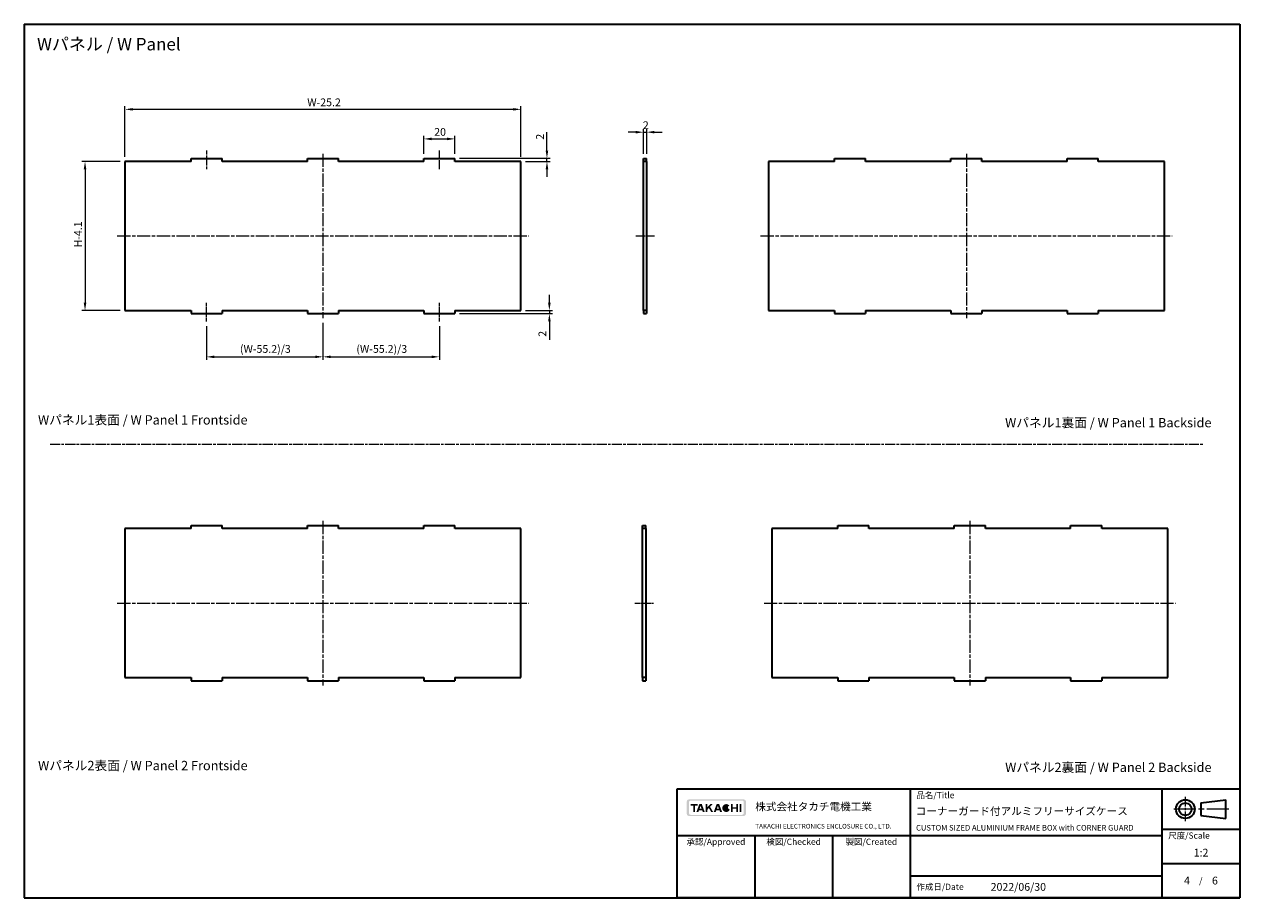
# Model space of a CAD drawing. Units: millimetres. Extents: x 22 to 4438, y 12 to 855.
# Drawn here: x 2789 to 3571, y 12 to 574 of the extents above; entities that cross this region are included whole.
import ezdxf
from ezdxf.enums import TextEntityAlignment as Align

# ---------------------------------------------------------------- set-up
doc = ezdxf.new("R2010")
doc.units = ezdxf.units.MM
doc.header["$LTSCALE"] = 1.5
doc.linetypes.add('CHAIN', pattern=[0.3543, 0.2362, -0.0295, 0.0591, -0.0295])
doc.layers.get('Defpoints').update_dxf_attribs({"lineweight": 25})
for name, color, linetype, lineweight in [('Border (ISO)', 7, 'Continuous', 35), ('Dimension (ISO)', 7, 'Continuous', 18), ('Dimension (ISO) @ 1', 7, 'Continuous', 18), ('Sketch Geometry (ISO)', 7, 'Continuous', 18), ('Symbol (ISO)', 7, 'Continuous', 18), ('Title (ISO)', 7, 'Continuous', 35), ('Visible (ISO)', 7, 'Continuous', 35)]:
    doc.layers.add(name, color=color, linetype=linetype, lineweight=lineweight)
doc.layers.add('Centerline (ISO)', color=7, linetype='Continuous', lineweight=18, true_color=0x80ffff)
doc.layers.add('Hatch (ISO)', color=1, linetype='Continuous', lineweight=18, true_color=0xff0000)
doc.styles.add('Note Text (TK)', font='txt')
doc.styles.add('文字スタイル78', font='arial.ttf')
doc.dimstyles.new('Default - Method 1b (TK)', dxfattribs={"dimscale": 1.5, "dimtxt": 2.5, "dimasz": 2.5, "dimexe": 1, "dimexo": 1.5, "dimgap": 1, "dimtad": 1, "dimtoh": 1, "dimrnd": 1e-08, "dimdsep": 46, "dimtxsty": 'Note Text (TK)', "dimcen": 0.09, "dimdle": 5, "dimclrd": 100, "dimclre": 100, "dimclrt": 7, "dimadec": 1, "dimazin": 1, "dimtfac": 1, "dimtmove": 0, "dimatfit": 3, "dimfxl": 0, "dimtolj": 1, "dimlwd": -1, "dimlwe": -1, "dimarcsym": 0})

# ---------------------------------------------------------------- blocks, each defined once
blk = doc.blocks.new('図面枠 tk図枠')
at = {"layer": 'Border (ISO)'}
for p, q in [((14.5, 289), (405.5, 289)), ((14.5, 289), (14.5, 8)), ((405.5, 289), (405.5, 8)), ((14.5, 8), (405.5, 8))]:
    blk.add_line(p, q, dxfattribs=at)
blk = doc.blocks.new('表題欄 tk表題欄')
at = {"layer": 'Hatch (ISO)'}
h = blk.add_hatch(color=256, dxfattribs=at)
edge = h.paths.add_edge_path(flags=0)
edge.add_arc((95.58, 236.3), 0.596, 270, 360)
edge.add_line((96.17, 236.3), (96.17, 239.71))
edge.add_arc((95.58, 239.71), 0.596, 0, 90)
edge.add_line((95.58, 240.31), (79.14, 240.31))
edge.add_arc((79.14, 239.71), 0.596, 90, 180)
edge.add_line((78.54, 239.71), (78.54, 236.3))
edge.add_arc((79.14, 236.3), 0.596, 180, 270)
edge.add_line((79.14, 235.7), (95.58, 235.7))
edge = h.paths.add_edge_path()
edge.add_line((77.84, 239.96), (77.84, 236.05))
edge.add_arc((78.54, 236.05), 0.702, 180, 270)
edge.add_line((78.54, 235.35), (96.17, 235.35))
edge.add_arc((96.17, 236.05), 0.702, 270, 360)
edge.add_line((96.87, 236.05), (96.87, 239.96))
edge.add_arc((96.17, 239.96), 0.702, 0, 90)
edge.add_line((96.17, 240.66), (78.54, 240.66))
edge.add_arc((78.54, 239.96), 0.702, 90, 180)
for points in [[(79.07, 239.15), (79.07, 238.66), (79.92, 238.66), (79.92, 236.66), (80.51, 236.66), (80.51, 238.66), (81.36, 238.66), (81.36, 239.15)], [(85.68, 236.66), (84.94, 237.89), (84.42, 237.32), (84.42, 236.66), (83.9, 236.66), (83.9, 239.15), (84.42, 239.15), (84.42, 238.1), (85.39, 239.15), (86.11, 239.15), (85.32, 238.3), (86.3, 236.66)], [(92.09, 239.15), (92.09, 236.66), (92.61, 236.66), (92.61, 237.66), (93.77, 237.66), (93.77, 236.66), (94.29, 236.66), (94.29, 239.15), (93.77, 239.15), (93.77, 238.15), (92.61, 238.15), (92.61, 239.15)], [(94.84, 239.15), (94.84, 236.66), (95.36, 236.66), (95.36, 239.15)]]:
    blk.add_hatch(color=256, dxfattribs=at).paths.add_polyline_path(points)
h = blk.add_hatch(color=256, dxfattribs=at)
h.paths.add_polyline_path([(82.59, 237.71), (81.95, 237.71), (82.27, 238.58)], flags=0)
h.paths.add_polyline_path([(82.78, 237.2), (81.76, 237.2), (81.57, 236.66), (80.95, 236.66), (81.86, 239.15), (82.68, 239.15), (83.59, 236.66), (82.98, 236.66)])
h = blk.add_hatch(color=256, dxfattribs=at)
h.paths.add_polyline_path([(87.53, 237.71), (88.16, 237.71), (87.85, 238.58)], flags=0)
h.paths.add_polyline_path([(87.14, 236.66), (87.34, 237.2), (88.35, 237.2), (88.55, 236.66), (89.17, 236.66), (88.25, 239.15), (87.44, 239.15), (86.52, 236.66)])
h = blk.add_hatch(color=256, dxfattribs=at)
edge = h.paths.add_edge_path()
edge.add_arc((90.52, 237.9), 1.27, 38.5505, 336.582)
edge.add_line((91.69, 237.4), (91.17, 237.62))
edge.add_ellipse((90.52, 237.9), major_axis=(0, -0.8), ratio=0.867347, start_angle=124.651, end_angle=429.4109, ccw=False)
edge.add_line((91.09, 238.36), (91.52, 238.7))
at = {"layer": 'Title (ISO)'}
for p, q in [((74.71, 244.05), (255.71, 244.05)), ((74.71, 209.05), (74.71, 244.05)), ((149.71, 244.05), (149.71, 209.05)), ((230.71, 244.05), (230.71, 209.05)), ((255.71, 244.05), (255.71, 209.05)), ((243.21, 239.55), (251.21, 240.55)), ((243.21, 239.55), (243.21, 235.55)), ((251.21, 234.55), (251.21, 240.55)), ((243.21, 235.55), (251.21, 234.55)), ((230.71, 231.05), (255.71, 231.05)), ((74.71, 229.05), (230.71, 229.05)), ((99.71, 229.05), (99.71, 209.05)), ((124.71, 229.05), (124.71, 209.05)), ((230.71, 220.05), (255.71, 220.05)), ((149.71, 216.05), (230.71, 216.05)), ((255.71, 209.05), (74.71, 209.05))]:
    blk.add_line(p, q, dxfattribs=at)
at = {"layer": 'Title (ISO)', "color": 4, "linetype": 'CHAIN', "lineweight": 18, "ltscale": 8.88956, "true_color": 0x00ffff}
blk.add_line((238.21, 241.55), (238.21, 233.55), dxfattribs=at)
at = {"layer": 'Title (ISO)', "color": 4, "linetype": 'CHAIN', "lineweight": 18, "ltscale": 20.001633, "true_color": 0x00ffff}
blk.add_line((252.21, 237.55), (234.21, 237.55), dxfattribs=at)
at = {"layer": 'Title (ISO)'}
for radius in [3, 2]:
    blk.add_circle((238.21, 237.55), radius, dxfattribs=at)
at = {"layer": 'Title (ISO)', "color": 1, "true_color": 0xff0000, "char_height": 2, "line_spacing_factor": 1.5, "style": 'Note Text (TK)'}
for s, insert, attachment_point in [('\\fＭＳ Ｐゴシック|b0|i0;\\H2.0000;品名/Title', (151.71, 242.05), 4), ('\\fＭＳ Ｐゴシック|b0|i0;\\H2.0000;承認/Approved', (87.21, 227.05), 5), ('\\fＭＳ Ｐゴシック|b0|i0;\\H2.0000;検図/Checked', (112.21, 227.05), 5), ('\\fＭＳ Ｐゴシック|b0|i0;\\H2.0000;製図/Created', (137.21, 227.05), 5), ('\\fＭＳ Ｐゴシック|b0|i0;\\H2.0000;尺度/Scale', (232.71, 229.05), 4), ('\\fＭＳ Ｐゴシック|b0|i0;\\H2.0000;作成日/Date', (151.71, 212.55), 4)]:
    blk.add_mtext(s, dxfattribs=dict(at, insert=insert, attachment_point=attachment_point))
at = {"layer": 'Title (ISO)', "color": 7, "line_spacing_factor": 1.5, "style": 'Note Text (TK)'}
for s, insert, char_height, attachment_point in [('株式会社タカチ電機工業', (99.87, 238.05), 2.5, 4), ('\\fArial|b0|i0;\\H1.4986;TAKACHI ELECTRONICS ENCLOSURE CO., LTD.', (99.87, 232.05), 1.4986, 4), ('\\fＭＳ Ｐゴシック|b0|i0;\\H2.0000;/', (243.21, 214.55), 2, 5)]:
    blk.add_mtext(s, dxfattribs=dict(at, insert=insert, char_height=char_height, attachment_point=attachment_point))
at = {"layer": 'Title (ISO)', "color": 7}
for tag, p, height, style in [('<品名>_001', (151.5, 235.65), 2.5, 'Note Text (TK)'), ('<Title>_001', (151.58, 230.65), 1.8, '文字スタイル78'), ('<ページ_No.>_001', (237.95, 213.3), 2.5, 'Note Text (TK)'), ('<総ページ数>_001', (246.8, 213.3), 2.5, 'Note Text (TK)'), ('作成日_001', (175.59, 211.28), 2.5, 'Note Text (TK)')]:
    blk.add_attdef(tag, p, '', height=height, dxfattribs=dict(at, style=style))
at = {"layer": 'Title (ISO)', "color": 7, "style": 'Note Text (TK)'}
blk.add_attdef('<尺度>', text='', height=2.5, dxfattribs=at).set_placement((243.21, 223.55), align=Align.MIDDLE_CENTER)
blk = doc.blocks.new('*D80')
at = {"layer": 'Defpoints', "color": 0, "transparency": 16777216}
for p in [(3108.32, 519.29), (2853.52, 485.76), (3108.32, 485.76)]:
    blk.add_point(p, dxfattribs=at)
at = {"layer": 'Dimension (ISO)', "color": 100, "transparency": 16777216}
for p, q in [((2853.52, 488.76), (2853.52, 521.29)), ((2858.52, 519.29), (3103.32, 519.29)), ((3108.32, 488.76), (3108.32, 521.29))]:
    blk.add_line(p, q, dxfattribs=at)
for points in [[(2858.52, 520.12), (2858.52, 518.46), (2853.52, 519.29)], [(3103.32, 520.12), (3103.32, 518.46), (3108.32, 519.29)]]:
    blk.add_solid(points, dxfattribs=at)
at = {"layer": 'Dimension (ISO)', "color": 7, "transparency": 16777216, "insert": (2969.28, 523.79), "char_height": 5, "attachment_point": 4, "style": 'Note Text (TK)'}
blk.add_mtext('\\A1; \\fＭＳ Ｐゴシック|b0|i0;W-25.2', dxfattribs=at)
blk = doc.blocks.new('*D81')
at = {"layer": 'Defpoints', "color": 0, "transparency": 16777216}
for p in [(2853.52, 485.76), (2827.81, 389.86), (2853.52, 389.86)]:
    blk.add_point(p, dxfattribs=at)
at = {"layer": 'Dimension (ISO)', "color": 100, "transparency": 16777216}
for p, q in [((2850.52, 485.76), (2825.81, 485.76)), ((2827.81, 480.76), (2827.81, 394.86)), ((2850.52, 389.86), (2825.81, 389.86))]:
    blk.add_line(p, q, dxfattribs=at)
for points in [[(2826.98, 480.76), (2828.64, 480.76), (2827.81, 485.76)], [(2826.98, 394.86), (2828.64, 394.86), (2827.81, 389.86)]]:
    blk.add_solid(points, dxfattribs=at)
at = {"layer": 'Dimension (ISO)', "color": 7, "transparency": 16777216, "insert": (2823.31, 428.86), "char_height": 5, "attachment_point": 4, "rotation": 90, "style": 'Note Text (TK)'}
blk.add_mtext('\\A1; \\fＭＳ Ｐゴシック|b0|i0;H-4.1', dxfattribs=at)
blk = doc.blocks.new('*D82')
at = {"layer": 'Defpoints', "color": 0, "transparency": 16777216}
for p in [(3065.82, 500.26), (3045.82, 487.76), (3065.82, 487.76)]:
    blk.add_point(p, dxfattribs=at)
at = {"layer": 'Dimension (ISO)', "color": 100, "transparency": 16777216}
for p, q in [((3045.82, 490.76), (3045.82, 502.26)), ((3065.82, 490.76), (3065.82, 502.26)), ((3050.82, 500.26), (3060.82, 500.26))]:
    blk.add_line(p, q, dxfattribs=at)
for points in [[(3050.82, 501.09), (3050.82, 499.42), (3045.82, 500.26)], [(3060.82, 501.09), (3060.82, 499.42), (3065.82, 500.26)]]:
    blk.add_solid(points, dxfattribs=at)
at = {"layer": 'Dimension (ISO)', "color": 7, "transparency": 16777216, "insert": (3052.49, 504.76), "char_height": 5, "attachment_point": 4, "style": 'Note Text (TK)'}
blk.add_mtext('\\A1;20', dxfattribs=at)
blk = doc.blocks.new('*D83')
at = {"layer": 'Defpoints', "color": 0, "transparency": 16777216}
for p in [(3189.19, 504.58), (3187.19, 487.76), (3189.19, 487.76)]:
    blk.add_point(p, dxfattribs=at)
at = {"layer": 'Dimension (ISO)', "color": 100, "transparency": 16777216}
for p, q in [((3182.19, 504.58), (3177.19, 504.58)), ((3187.19, 490.76), (3187.19, 506.58)), ((3187.19, 504.58), (3189.19, 504.58)), ((3189.19, 490.76), (3189.19, 506.58)), ((3194.19, 504.58), (3199.19, 504.58))]:
    blk.add_line(p, q, dxfattribs=at)
for points in [[(3182.19, 505.42), (3182.19, 503.75), (3187.19, 504.58)], [(3194.19, 505.42), (3194.19, 503.75), (3189.19, 504.58)]]:
    blk.add_solid(points, dxfattribs=at)
at = {"layer": 'Dimension (ISO)', "color": 7, "transparency": 16777216, "insert": (3186.74, 509.08), "char_height": 5, "attachment_point": 4, "style": 'Note Text (TK)'}
blk.add_mtext('\\A1;2', dxfattribs=at)
blk = doc.blocks.new('*D84')
at = {"layer": 'Defpoints', "color": 0, "transparency": 16777216}
for p in [(3065.82, 487.76), (3108.32, 485.76), (3125.03, 485.76)]:
    blk.add_point(p, dxfattribs=at)
at = {"layer": 'Dimension (ISO)', "color": 100, "transparency": 16777216}
for p, q in [((3125.03, 492.76), (3125.03, 504.65)), ((3068.82, 487.76), (3127.03, 487.76)), ((3111.32, 485.76), (3127.03, 485.76)), ((3125.03, 485.76), (3125.03, 487.76)), ((3125.03, 480.76), (3125.03, 475.76))]:
    blk.add_line(p, q, dxfattribs=at)
for points in [[(3124.2, 492.76), (3125.87, 492.76), (3125.03, 487.76)], [(3124.2, 480.76), (3125.87, 480.76), (3125.03, 485.76)]]:
    blk.add_solid(points, dxfattribs=at)
at = {"layer": 'Dimension (ISO)', "color": 7, "transparency": 16777216, "insert": (3120.53, 499.76), "char_height": 5, "attachment_point": 4, "rotation": 90, "style": 'Note Text (TK)'}
blk.add_mtext('\\A1;2', dxfattribs=at)
blk = doc.blocks.new('*D85')
at = {"layer": 'Defpoints', "color": 0, "transparency": 16777216}
for p in [(3065.82, 387.86), (3108.32, 389.86), (3126.59, 389.86)]:
    blk.add_point(p, dxfattribs=at)
at = {"layer": 'Dimension (ISO)', "color": 100, "transparency": 16777216}
for p, q in [((3126.59, 394.86), (3126.59, 399.86)), ((3068.82, 387.86), (3128.59, 387.86)), ((3111.32, 389.86), (3128.59, 389.86)), ((3126.59, 389.86), (3126.59, 387.86)), ((3126.59, 382.86), (3126.59, 370.96))]:
    blk.add_line(p, q, dxfattribs=at)
for points in [[(3125.76, 394.86), (3127.42, 394.86), (3126.59, 389.86)], [(3125.76, 382.86), (3127.42, 382.86), (3126.59, 387.86)]]:
    blk.add_solid(points, dxfattribs=at)
at = {"layer": 'Dimension (ISO)', "color": 7, "transparency": 16777216, "insert": (3122.09, 372.96), "char_height": 5, "attachment_point": 4, "rotation": 90, "style": 'Note Text (TK)'}
blk.add_mtext('\\A1;2', dxfattribs=at)
blk = doc.blocks.new('*D86')
at = {"layer": 'Defpoints', "color": 0, "transparency": 16777216}
for p in [(2980.92, 384.86), (2906.02, 382.86), (2980.92, 360.02)]:
    blk.add_point(p, dxfattribs=at)
at = {"layer": 'Dimension (ISO)', "color": 100, "transparency": 16777216}
for p, q in [((2906.02, 379.86), (2906.02, 358.02)), ((2980.92, 381.86), (2980.92, 358.02)), ((2911.02, 360.02), (2975.92, 360.02))]:
    blk.add_line(p, q, dxfattribs=at)
for points in [[(2911.02, 360.85), (2911.02, 359.18), (2906.02, 360.02)], [(2975.92, 360.85), (2975.92, 359.18), (2980.92, 360.02)]]:
    blk.add_solid(points, dxfattribs=at)
at = {"layer": 'Dimension (ISO)', "color": 7, "transparency": 16777216, "insert": (2925.98, 365.11), "char_height": 5, "attachment_point": 4, "style": 'Note Text (TK)'}
blk.add_mtext('\\A1; \\fＭＳ Ｐゴシック|b0|i0;(W-55.2)/3', dxfattribs=at)
blk = doc.blocks.new('*D87')
at = {"layer": 'Defpoints', "color": 0, "transparency": 16777216}
for p in [(2980.92, 384.86), (3055.82, 382.86), (3055.82, 360.02)]:
    blk.add_point(p, dxfattribs=at)
at = {"layer": 'Dimension (ISO)', "color": 100, "transparency": 16777216}
for p, q in [((2980.92, 381.86), (2980.92, 358.02)), ((3055.82, 379.86), (3055.82, 358.02)), ((2985.92, 360.02), (3050.82, 360.02))]:
    blk.add_line(p, q, dxfattribs=at)
for points in [[(2985.92, 360.85), (2985.92, 359.18), (2980.92, 360.02)], [(3050.82, 360.85), (3050.82, 359.18), (3055.82, 360.02)]]:
    blk.add_solid(points, dxfattribs=at)
at = {"layer": 'Dimension (ISO)', "color": 7, "transparency": 16777216, "insert": (3000.88, 365.11), "char_height": 5, "attachment_point": 4, "style": 'Note Text (TK)'}
blk.add_mtext('\\A1; \\fＭＳ Ｐゴシック|b0|i0;(W-55.2)/3', dxfattribs=at)

msp = doc.modelspace()

# ---------------------------------------------------------------- linework, layer by layer
at = {"layer": 'Centerline (ISO)', "linetype": 'CHAIN', "ltscale": 6.667144}
for p, q in [((2906.0169, 492.7555), (2906.0169, 480.7555)), ((3055.8169, 480.7555), (3055.8169, 492.7555)), ((3182.1858, 437.8055), (3194.1858, 437.8055)), ((2906.0169, 382.8555), (2906.0169, 394.8555)), ((3055.8169, 382.8555), (3055.8169, 394.8555)), ((3181.5853, 201.5397), (3193.5853, 201.5397))]:
    msp.add_line(p, q, dxfattribs=at)
at = {"layer": 'Centerline (ISO)', "linetype": 'CHAIN', "ltscale": 23.990969}
for p, q in [((2980.9169, 490.7555), (2980.9169, 384.8555)), ((3394.8783, 490.7555), (3394.8783, 384.8555)), ((2848.5169, 437.8055), (3113.3169, 437.8055)), ((3262.4783, 437.8055), (3527.2783, 437.8055)), ((2980.9169, 254.4897), (2980.9169, 148.5897)), ((3397.0911, 254.4897), (3397.0911, 148.5897)), ((2848.5169, 201.5397), (3113.3169, 201.5397)), ((3264.6911, 201.5397), (3529.4911, 201.5397))]:
    msp.add_line(p, q, dxfattribs=at)
at = {"layer": 'Sketch Geometry (ISO)', "color": 4, "linetype": 'CHAIN', "ltscale": 18.383173, "true_color": 0x00ffff}
msp.add_line((2805.3038, 303.8179), (3547.8038, 303.8179), dxfattribs=at)
at = {"layer": 'Visible (ISO)'}
for p, q in [((2896.0169, 485.7555), (2853.5169, 485.7555)), ((2853.5169, 485.7555), (2853.5169, 389.8555)), ((2896.0169, 485.7555), (2896.0169, 487.7555)), ((2896.0169, 487.7555), (2916.0169, 487.7555)), ((2916.0169, 485.7555), (2916.0169, 487.7555)), ((2970.9169, 485.7555), (2916.0169, 485.7555)), ((2970.9169, 485.7555), (2970.9169, 487.7555)), ((2970.9169, 487.7555), (2990.9169, 487.7555)), ((2990.9169, 485.7555), (2990.9169, 487.7555)), ((3045.8169, 485.7555), (2990.9169, 485.7555)), ((3045.8169, 485.7555), (3045.8169, 487.7555)), ((3045.8169, 487.7555), (3065.8169, 487.7555)), ((3065.8169, 485.7555), (3065.8169, 487.7555)), ((3108.3169, 485.7555), (3065.8169, 485.7555)), ((3108.3169, 389.8555), (3108.3169, 485.7555)), ((3187.1858, 487.7555), (3189.1858, 487.7555)), ((3187.1858, 485.7555), (3187.1858, 487.7555)), ((3189.1858, 485.7555), (3187.1858, 485.7555)), ((3187.1858, 389.8555), (3187.1858, 485.7555)), ((3189.1858, 485.7555), (3189.1858, 487.7555)), ((3189.1858, 485.7555), (3189.1858, 389.8555)), ((3309.9783, 485.7555), (3267.4783, 485.7555)), ((3267.4783, 485.7555), (3267.4783, 389.8555)), ((3309.9783, 485.7555), (3309.9783, 487.7555)), ((3309.9783, 487.7555), (3329.9783, 487.7555)), ((3329.9783, 485.7555), (3329.9783, 487.7555)), ((3384.8783, 485.7555), (3329.9783, 485.7555)), ((3384.8783, 485.7555), (3384.8783, 487.7555)), ((3384.8783, 487.7555), (3404.8783, 487.7555)), ((3404.8783, 485.7555), (3404.8783, 487.7555)), ((3459.7783, 485.7555), (3404.8783, 485.7555)), ((3459.7783, 485.7555), (3459.7783, 487.7555)), ((3459.7783, 487.7555), (3479.7783, 487.7555)), ((3479.7783, 485.7555), (3479.7783, 487.7555)), ((3522.2783, 485.7555), (3479.7783, 485.7555)), ((3522.2783, 389.8555), (3522.2783, 485.7555)), ((2853.5169, 389.8555), (2896.0169, 389.8555)), ((2896.0169, 389.8555), (2896.0169, 387.8555)), ((2896.0169, 387.8555), (2916.0169, 387.8555)), ((2916.0169, 389.8555), (2916.0169, 387.8555)), ((2916.0169, 389.8555), (2970.9169, 389.8555)), ((2970.9169, 389.8555), (2970.9169, 387.8555)), ((2970.9169, 387.8555), (2990.9169, 387.8555)), ((2990.9169, 389.8555), (2990.9169, 387.8555)), ((2990.9169, 389.8555), (3045.8169, 389.8555)), ((3045.8169, 389.8555), (3045.8169, 387.8555)), ((3045.8169, 387.8555), (3065.8169, 387.8555)), ((3065.8169, 389.8555), (3065.8169, 387.8555)), ((3065.8169, 389.8555), (3108.3169, 389.8555)), ((3187.1858, 389.8555), (3187.1858, 387.8555)), ((3189.1858, 389.8555), (3187.1858, 389.8555)), ((3187.1858, 387.8555), (3189.1858, 387.8555)), ((3189.1858, 389.8555), (3189.1858, 387.8555)), ((3267.4783, 389.8555), (3309.9783, 389.8555)), ((3309.9783, 389.8555), (3309.9783, 387.8555)), ((3309.9783, 387.8555), (3329.9783, 387.8555)), ((3329.9783, 389.8555), (3329.9783, 387.8555)), ((3329.9783, 389.8555), (3384.8783, 389.8555)), ((3384.8783, 389.8555), (3384.8783, 387.8555)), ((3384.8783, 387.8555), (3404.8783, 387.8555)), ((3404.8783, 389.8555), (3404.8783, 387.8555)), ((3404.8783, 389.8555), (3459.7783, 389.8555)), ((3459.7783, 389.8555), (3459.7783, 387.8555)), ((3459.7783, 387.8555), (3479.7783, 387.8555)), ((3479.7783, 389.8555), (3479.7783, 387.8555)), ((3479.7783, 389.8555), (3522.2783, 389.8555)), ((2896.0169, 249.4897), (2896.0169, 251.4897)), ((2896.0169, 251.4897), (2916.0169, 251.4897)), ((2916.0169, 249.4897), (2916.0169, 251.4897)), ((2970.9169, 249.4897), (2970.9169, 251.4897)), ((2970.9169, 251.4897), (2990.9169, 251.4897)), ((2990.9169, 249.4897), (2990.9169, 251.4897)), ((3045.8169, 249.4897), (3045.8169, 251.4897)), ((3045.8169, 251.4897), (3065.8169, 251.4897)), ((3065.8169, 249.4897), (3065.8169, 251.4897)), ((3186.5853, 251.4897), (3188.5853, 251.4897)), ((3186.5853, 249.4897), (3186.5853, 251.4897)), ((3188.5853, 249.4897), (3188.5853, 251.4897)), ((3312.1911, 249.4897), (3312.1911, 251.4897)), ((3312.1911, 251.4897), (3332.1911, 251.4897)), ((3332.1911, 249.4897), (3332.1911, 251.4897)), ((3387.0911, 249.4897), (3387.0911, 251.4897)), ((3387.0911, 251.4897), (3407.0911, 251.4897)), ((3407.0911, 249.4897), (3407.0911, 251.4897)), ((3461.9911, 249.4897), (3461.9911, 251.4897)), ((3461.9911, 251.4897), (3481.9911, 251.4897)), ((3481.9911, 249.4897), (3481.9911, 251.4897)), ((2896.0169, 249.4897), (2853.5169, 249.4897)), ((2853.5169, 249.4897), (2853.5169, 153.5897)), ((2970.9169, 249.4897), (2916.0169, 249.4897)), ((3045.8169, 249.4897), (2990.9169, 249.4897)), ((3108.3169, 249.4897), (3065.8169, 249.4897)), ((3108.3169, 153.5897), (3108.3169, 249.4897)), ((3188.5853, 249.4897), (3186.5853, 249.4897)), ((3186.5853, 153.5897), (3186.5853, 249.4897)), ((3188.5853, 249.4897), (3188.5853, 153.5897)), ((3312.1911, 249.4897), (3269.6911, 249.4897)), ((3269.6911, 249.4897), (3269.6911, 153.5897)), ((3387.0911, 249.4897), (3332.1911, 249.4897)), ((3461.9911, 249.4897), (3407.0911, 249.4897)), ((3524.4911, 249.4897), (3481.9911, 249.4897)), ((3524.4911, 153.5897), (3524.4911, 249.4897)), ((2853.5169, 153.5897), (2896.0169, 153.5897)), ((2896.0169, 153.5897), (2896.0169, 151.5897)), ((2896.0169, 151.5897), (2916.0169, 151.5897)), ((2916.0169, 153.5897), (2916.0169, 151.5897)), ((2916.0169, 153.5897), (2970.9169, 153.5897)), ((2970.9169, 153.5897), (2970.9169, 151.5897)), ((2970.9169, 151.5897), (2990.9169, 151.5897)), ((2990.9169, 153.5897), (2990.9169, 151.5897)), ((2990.9169, 153.5897), (3045.8169, 153.5897)), ((3045.8169, 153.5897), (3045.8169, 151.5897)), ((3045.8169, 151.5897), (3065.8169, 151.5897)), ((3065.8169, 153.5897), (3065.8169, 151.5897)), ((3065.8169, 153.5897), (3108.3169, 153.5897)), ((3186.5853, 153.5897), (3186.5853, 151.5897)), ((3188.5853, 153.5897), (3186.5853, 153.5897)), ((3186.5853, 151.5897), (3188.5853, 151.5897)), ((3188.5853, 153.5897), (3188.5853, 151.5897)), ((3269.6911, 153.5897), (3312.1911, 153.5897)), ((3312.1911, 153.5897), (3312.1911, 151.5897)), ((3312.1911, 151.5897), (3332.1911, 151.5897)), ((3332.1911, 153.5897), (3332.1911, 151.5897)), ((3332.1911, 153.5897), (3387.0911, 153.5897)), ((3387.0911, 153.5897), (3387.0911, 151.5897)), ((3387.0911, 151.5897), (3407.0911, 151.5897)), ((3407.0911, 153.5897), (3407.0911, 151.5897)), ((3407.0911, 153.5897), (3461.9911, 153.5897)), ((3461.9911, 153.5897), (3461.9911, 151.5897)), ((3461.9911, 151.5897), (3481.9911, 151.5897)), ((3481.9911, 153.5897), (3481.9911, 151.5897)), ((3481.9911, 153.5897), (3524.4911, 153.5897))]:
    msp.add_line(p, q, dxfattribs=at)

# ---------------------------------------------------------------- block references
at = {"xscale": 2, "yscale": 2, "zscale": 2}
msp.add_blockref('図面枠 tk図枠', (2759.75, -4), dxfattribs=at)
ref = msp.add_blockref('表題欄 tk表題欄', (3059.3324, -406.1055), dxfattribs=dict(xscale=2, yscale=2, zscale=2))
ref.add_attrib('<品名>_001', 'コーナーガード付アルミフリーサイズケース', (3362.3239, 65.2017), dxfattribs={"layer": 'Title (ISO)', "color": 7, "height": 5, "style": 'Note Text (TK)'})
ref.add_attrib('<尺度>_001', '1:2', (3541.1761, 38.5), dxfattribs={"layer": 'Title (ISO)', "color": 7, "height": 5, "style": 'Note Text (TK)'})
ref.add_attrib('作成日_001', '2022/06/30', (3410.5114, 16.4574), dxfattribs={"layer": 'Title (ISO)', "color": 7, "height": 5, "style": 'Note Text (TK)'})
ref.add_attrib('<Title>_001', 'CUSTOM SIZED ALUMINIUM FRAME BOX with CORNER GUARD', (3362.4995, 55.1988), dxfattribs={"layer": 'Title (ISO)', "color": 7, "height": 3.6, "style": '文字スタイル78'})
ref.add_attrib('<ページ_No.>_001', '4', (3534.9176, 20.5), dxfattribs={"layer": 'Title (ISO)', "color": 7, "height": 5, "style": 'Note Text (TK)'})
ref.add_attrib('<総ページ数>_001', '6', (3552.9318, 20.5), dxfattribs={"layer": 'Title (ISO)', "color": 7, "height": 5, "style": 'Note Text (TK)'})

# ---------------------------------------------------------------- texts
at = {"layer": 'Symbol (ISO)', "color": 7, "attachment_point": 4, "line_spacing_factor": 1.5, "style": 'Note Text (TK)'}
for s, insert, char_height, width in [('\\fＭＳ Ｐゴシック|b0|i0;\\H8.0000;Wパネル / W Panel', (2796.9445, 561.2408), 8, 97.403507), ('\\fＭＳ Ｐゴシック|b0|i0;\\H6.0000;Wパネル1表面 / W Panel 1 Frontside', (2797.5674, 319.4719), 6, 140.736847), ('\\fＭＳ Ｐゴシック|b0|i0;\\H6.0000;Wパネル1裏面 / W Panel 1 Backside', (3419.8142, 317.6658), 6, 139.087725), ('\\fＭＳ Ｐゴシック|b0|i0;\\H6.0000;Wパネル2表面 / W Panel 2 Frontside', (2797.6072, 97.0435), 6, 140.736847), ('\\fＭＳ Ｐゴシック|b0|i0;\\H6.0000;Wパネル2裏面 / W Panel 2 Backside', (3419.8539, 95.9), 6, 139.087725)]:
    msp.add_mtext(s, dxfattribs=dict(at, insert=insert, char_height=char_height, width=width))

# ---------------------------------------------------------------- dimensions: what is measured, and where the dimension line sits
at = {"layer": 'Dimension (ISO) @ 1', "color": 100, "true_color": 0x00ff3f}
for base, p1, p2, angle, text, picture, middle in [((3108.3169, 519.2891), (2853.5169, 485.7555), (3108.3169, 485.7555), 180, ' \\fＭＳ Ｐゴシック|b0|i0;W-25.2', '*D80', (2980.9169, 519.2891)), ((2827.8115, 389.8555), (2853.5169, 485.7555), (2853.5169, 389.8555), 90, ' \\fＭＳ Ｐゴシック|b0|i0;H-4.1', '*D81', (2827.8115, 437.8055)), ((2980.9169, 360.0169), (2906.0169, 382.8555), (2980.9169, 384.8555), 180, ' \\fＭＳ Ｐゴシック|b0|i0;(W-55.2)/3', '*D86', (2943.4669, 360.0169)), ((3055.8169, 360.0169), (2980.9169, 384.8555), (3055.8169, 382.8555), 180, ' \\fＭＳ Ｐゴシック|b0|i0;(W-55.2)/3', '*D87', (3018.3669, 360.0169))]:
    dim = msp.add_linear_dim(base=base, p1=p1, p2=p2, angle=angle, text=text, dimstyle='Default - Method 1b (TK)', override={"dimscale": 1, "dimtxt": 5, "dimasz": 5, "dimexe": 2, "dimexo": 3, "dimgap": 2, "dimtoh": 0, "dimdec": 2, "dimcen": 0.18, "dimtol": 0, "dimlim": 0, "dimtp": 0, "dimtm": 0, "dimtdec": 2, "dimtix": 0, "dimtofl": 0, "dimtmove": 0, "dimatfit": 1}, dxfattribs=at)
    dim.commit()
    dim.dimension.update_dxf_attribs({"geometry": picture, "text_midpoint": middle, "dimtype": 128})
for base, p1, p2, angle, override, picture, middle in [((3189.1858, 504.5837), (3187.1858, 487.7555), (3189.1858, 487.7555), 180, {"dimscale": 1, "dimtxt": 5, "dimasz": 5, "dimexe": 2, "dimexo": 3, "dimgap": 2, "dimtoh": 0, "dimdec": 2, "dimcen": 0.18, "dimtol": 0, "dimlim": 0, "dimtp": 0, "dimtm": 0, "dimtdec": 2, "dimtix": 0, "dimtofl": 1, "dimtmove": 0, "dimatfit": 1}, '*D83', (3188.1858, 504.5837)), ((3065.8169, 500.2555), (3045.8169, 487.7555), (3065.8169, 487.7555), 180, {"dimscale": 1, "dimtxt": 5, "dimasz": 5, "dimexe": 2, "dimexo": 3, "dimgap": 2, "dimtoh": 0, "dimdec": 2, "dimcen": 0.18, "dimtol": 0, "dimlim": 0, "dimtp": 0, "dimtm": 0, "dimtdec": 2, "dimtix": 0, "dimtofl": 0, "dimtmove": 0, "dimatfit": 1}, '*D82', (3055.8169, 500.2555)), ((3125.0344, 485.7555), (3065.8169, 487.7555), (3108.3169, 485.7555), 90, {"dimscale": 1, "dimtxt": 5, "dimasz": 5, "dimexe": 2, "dimexo": 3, "dimgap": 2, "dimtoh": 0, "dimdec": 2, "dimcen": 0.18, "dimtol": 0, "dimlim": 0, "dimtp": 0, "dimtm": 0, "dimtdec": 2, "dimtix": 0, "dimtofl": 1, "dimtmove": 0, "dimatfit": 1}, '*D84', (3125.0344, 501.2043)), ((3126.5908, 389.8555), (3065.8169, 387.8555), (3108.3169, 389.8555), 90, {"dimscale": 1, "dimtxt": 5, "dimasz": 5, "dimexe": 2, "dimexo": 3, "dimgap": 2, "dimtoh": 0, "dimdec": 2, "dimcen": 0.18, "dimtol": 0, "dimlim": 0, "dimtp": 0, "dimtm": 0, "dimtdec": 2, "dimtix": 0, "dimtofl": 1, "dimtmove": 0, "dimatfit": 1}, '*D85', (3126.5908, 374.4066))]:
    dim = msp.add_linear_dim(base=base, p1=p1, p2=p2, angle=angle, dimstyle='Default - Method 1b (TK)', override=override, dxfattribs=at)
    dim.commit()
    dim.dimension.update_dxf_attribs({"geometry": picture, "text_midpoint": middle, "dimtype": 128})

doc.saveas('drawing.dxf')
